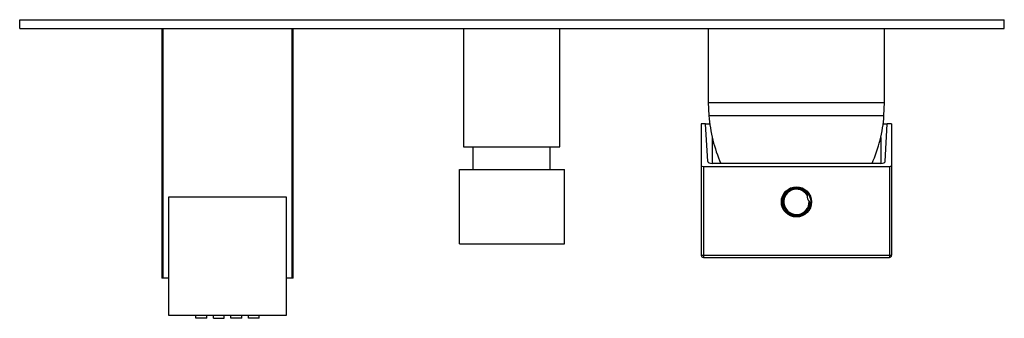
# Model space of a CAD drawing. Units: inches. Extents: x -487 to -22, y -122 to 486.
# Drawn here: x -487 to -262, y -45 to 24 of the extents above; entities that cross this region are included whole.
import ezdxf

# ---------------------------------------------------------------- set-up
doc = ezdxf.new("R2010")
doc.units = ezdxf.units.IN
for name, color, linetype in [('105012', 7, 'Continuous'), ('105013', 7, 'Continuous'), ('106001', 7, 'Continuous'), ('106005', 7, 'Continuous'), ('655018', 7, 'Continuous'), ('656132', 7, 'Continuous'), ('705002', 7, 'Continuous'), ('756018', 7, 'Continuous'), ('792003', 7, 'Continuous'), ('796016', 7, 'Continuous'), ('Default', 7, 'Continuous')]:
    doc.layers.add(name, color=color, linetype=linetype)

# ---------------------------------------------------------------- blocks, each defined once
blk = doc.blocks.new('SE6')
at = {"layer": '105012', "color": 7, "linetype": 'Continuous', "ltscale": 25.4}
for p, q in [((-385.23, 21.57), (-385.23, -5.43)), ((-363.23, -5.43), (-363.23, 21.57)), ((-385.23, -5.43), (-363.23, -5.43))]:
    blk.add_line(p, q, dxfattribs=at)
at = {"layer": '105013', "color": 7, "linetype": 'Continuous', "ltscale": 25.4}
for p, q in [((-383.08, -5.43), (-383.08, -10.63)), ((-365.38, -10.63), (-365.38, -5.43))]:
    blk.add_line(p, q, dxfattribs=at)
at = {"layer": '106001', "color": 7, "linetype": 'Continuous', "ltscale": 25.4}
for p, q in [((-329.28, 21.57), (-329.28, 4.66)), ((-288.98, 4.66), (-288.98, 21.57)), ((-329.28, 4.66), (-288.98, 4.66)), ((-329.28, 4.66), (-329.13, 1.66)), ((-289.13, 1.66), (-288.98, 4.66)), ((-329.13, 1.66), (-289.13, 1.66))]:
    blk.add_line(p, q, dxfattribs=at)
at = {"layer": '106005', "color": 7, "linetype": 'Continuous', "ltscale": 25.4}
blk.add_line((-329.13, 1.66), (-289.13, 1.66), dxfattribs=at)
for centre, start, end in [((-296.22, 4.07), 184.1865, 203.8071), ((-322.04, 4.07), 336.1929, 355.8135)]:
    blk.add_arc(centre, 33, start, end, dxfattribs=at)
at = {"layer": '655018', "color": 7, "linetype": 'Continuous', "ltscale": 25.4}
for p, q in [((-425.63, -16.93), (-452.63, -16.93)), ((-452.63, -16.93), (-452.63, -43.93)), ((-425.63, -43.93), (-425.63, -16.93)), ((-452.63, -43.93), (-425.63, -43.93)), ((-446.38, -44.63), (-446.38, -43.93)), ((-443.88, -44.63), (-446.38, -44.63)), ((-443.88, -44.63), (-443.88, -43.93)), ((-442.38, -44.63), (-442.38, -43.93)), ((-442.38, -44.63), (-439.88, -44.63)), ((-439.88, -44.63), (-439.88, -43.93)), ((-438.38, -44.63), (-438.38, -43.93)), ((-435.88, -44.63), (-438.38, -44.63)), ((-435.88, -44.63), (-435.88, -43.93)), ((-434.38, -44.63), (-434.38, -43.93)), ((-431.88, -44.63), (-434.38, -44.63)), ((-431.88, -44.63), (-431.88, -43.93))]:
    blk.add_line(p, q, dxfattribs=at)
at = {"layer": '656132', "color": 7, "linetype": 'Continuous', "ltscale": 25.4}
for p, q in [((-454.13, 21.57), (-454.13, -35.43)), ((-453.83, -35.43), (-453.83, 21.57)), ((-424.43, 21.57), (-424.43, -35.43)), ((-424.13, -35.43), (-424.13, 21.57)), ((-453.83, -35.43), (-454.13, -35.43)), ((-452.63, -35.43), (-453.83, -35.43)), ((-424.43, -35.43), (-425.63, -35.43)), ((-424.13, -35.43), (-424.43, -35.43))]:
    blk.add_line(p, q, dxfattribs=at)
at = {"layer": '705002', "color": 7, "linetype": 'Continuous', "ltscale": 25.4}
for centre, radius, start, end in [((-309.13, -18.04), 3.05, 33.3032, 358.9783), ((-309.13, -18.04), 2.88, 30.2512, 2.0303), ((-305.13, -16.88), 1.55, 169.1048, 223.1767), ((-305.13, -16.88), 1.55, 160.5141, 169.1048), ((-305.13, -16.88), 1.55, 223.1767, 231.7674)]:
    blk.add_arc(centre, radius, start, end, dxfattribs=at)
at = {"layer": '756018', "color": 7, "linetype": 'Continuous', "ltscale": 25.4}
for p, q in [((-386.13, -10.63), (-362.13, -10.63)), ((-386.13, -27.63), (-386.13, -10.63)), ((-362.13, -27.63), (-362.13, -10.63)), ((-386.13, -27.63), (-362.13, -27.63))]:
    blk.add_line(p, q, dxfattribs=at)
at = {"layer": '792003', "color": 7, "linetype": 'Continuous', "ltscale": 25.4}
for p, q in [((-330.88, -0.24), (-330.88, -9.71)), ((-329.88, -0.24), (-330.88, -0.24)), ((-329.88, -0.24), (-328.94, -0.24)), ((-329.38, -8.81), (-329.88, -0.24)), ((-289.33, -0.24), (-288.38, -0.24)), ((-288.89, -8.81), (-288.38, -0.24)), ((-287.38, -0.24), (-288.38, -0.24)), ((-287.38, -0.24), (-287.38, -9.71)), ((-328.38, -3.32), (-328.38, -9.25)), ((-289.88, -3.32), (-289.88, -9.25)), ((-330.88, -9.71), (-330.88, -30.24)), ((-330.38, -9.94), (-287.88, -9.94)), ((-330.38, -9.94), (-330.38, -30.24)), ((-289.88, -9.25), (-328.38, -9.25)), ((-287.88, -9.94), (-287.88, -30.24)), ((-287.38, -9.71), (-287.38, -30.24)), ((-330.88, -30.24), (-330.38, -30.24)), ((-330.38, -30.24), (-330.38, -30.74)), ((-330.38, -30.24), (-287.88, -30.24)), ((-330.38, -30.74), (-287.88, -30.74)), ((-294.92, -30.74), (-294.92, -30.75)), ((-294, -30.75), (-294, -30.74)), ((-287.88, -30.24), (-287.88, -30.74)), ((-287.88, -30.24), (-287.38, -30.24))]:
    blk.add_line(p, q, dxfattribs=at)
for radius in [3.45, 3.25]:
    blk.add_circle((-309.13, -18.04), radius, dxfattribs=at)
for centre, start, end in [((-330.38, -30.24), 180, 270), ((-287.88, -30.24), 270, 360)]:
    blk.add_arc(centre, 0.5, start, end, dxfattribs=at)
for centre, major_axis, ratio, start_param, end_param in [((-328.38, -8.8), (-0.997, 0), 0.450273, 0.026438, 1.570796), ((-289.88, -8.8), (0.997, 0), 0.450273, 4.712389, 6.256747), ((-330.38, -9.71), (-0.5, 0), 0.450116, 0, 1.570796), ((-287.88, -9.71), (-0.5, 0), 0.450116, 1.570796, 3.141593)]:
    blk.add_ellipse(centre, major_axis=major_axis, ratio=ratio, start_param=start_param, end_param=end_param, dxfattribs=at)
at = {"layer": '796016', "color": 7, "linetype": 'Continuous', "ltscale": 25.4}
for p, q in [((-486.63, 23.57), (-261.63, 23.57)), ((-486.63, 21.57), (-486.63, 23.57)), ((-261.63, 21.57), (-261.63, 23.57)), ((-486.63, 21.57), (-261.63, 21.57))]:
    blk.add_line(p, q, dxfattribs=at)

msp = doc.modelspace()

# ---------------------------------------------------------------- block references
at = {"layer": 'Default'}
msp.add_blockref('SE6', (0, 0), dxfattribs=at)

doc.saveas('drawing.dxf')
